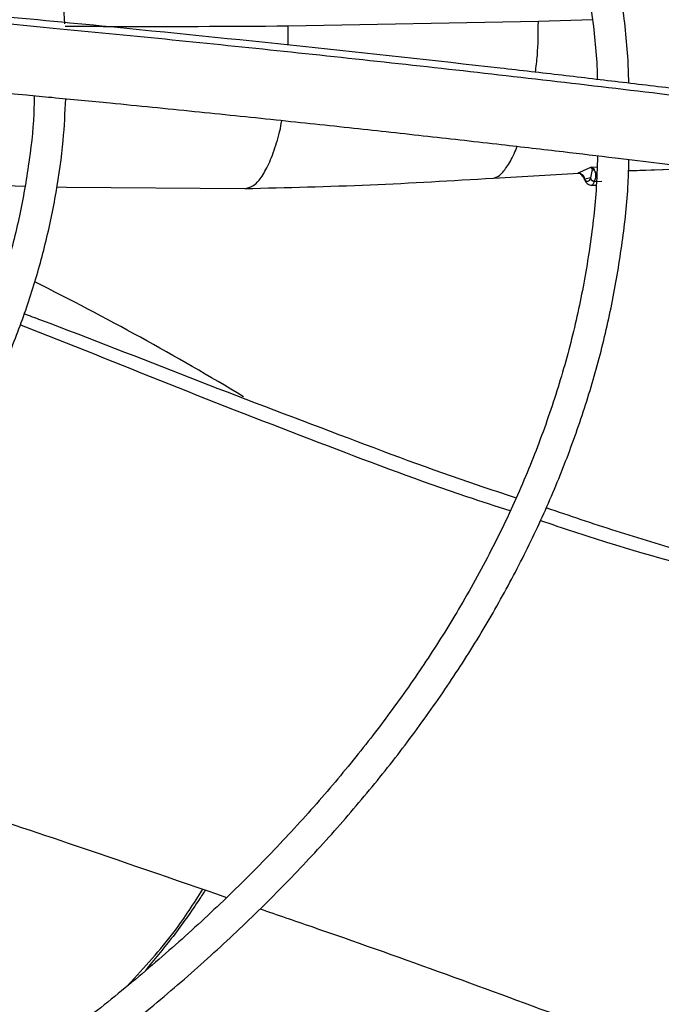
# Model space of a CAD drawing. Units: inches. Extents: x 0 to 10.9, y 0 to 8.5.
# Drawn here: x 1.8 to 1.8, y 7.5 to 7.6 of the extents above; entities that cross this region are included whole.
import ezdxf

# ---------------------------------------------------------------- set-up
doc = ezdxf.new("R2010")
doc.units = ezdxf.units.IN
doc.header["$MEASUREMENT"] = 0

msp = doc.modelspace()

# ---------------------------------------------------------------- linework, layer by layer
at = {"linetype": 'Continuous', "lineweight": 25}
for p, q in [((1.823691781935295, 7.58142272928024), (1.805076446010672, 7.581068160878123)), ((1.827708478110622, 7.581548754961131), (1.823691781935293, 7.581422729280241)), ((1.805080553049825, 7.579668244420164), (1.805076445966212, 7.58106816087544)), ((1.82677584412787, 7.570219738814089), (1.827600446790442, 7.570583382754737)), ((1.827600446650718, 7.570583384398517), (1.82805726947379, 7.570607645351659)), ((1.827862649581879, 7.57040750313852), (1.827600446650577, 7.57058338440096)), ((1.827600446650488, 7.570583384401052), (1.827637538986185, 7.570521403602682)), ((1.827637538986185, 7.570521403602682), (1.827703026181043, 7.570411975373265)), ((1.830400988482341, 7.570341904830632), (1.833767220338249, 7.570440682211134)), ((1.820375643405199, 7.569775529892108), (1.826713234299856, 7.570146032653562)), ((1.826633264921109, 7.570156862392565), (1.82671003667808, 7.570190718194277)), ((1.82671003667808, 7.570190718194277), (1.82677584412787, 7.570219738814089)), ((1.826783776780535, 7.570166719397694), (1.826815064583889, 7.570127423591515)), ((1.827149036665146, 7.569697733337159), (1.827112371788352, 7.569742826823976)), ((1.827571464813031, 7.569793859996565), (1.827149035434747, 7.569697733313621)), ((1.827571464813031, 7.569793859996565), (1.82756402930825, 7.56977525409015)), ((1.827703026577908, 7.570411976505733), (1.827571471543014, 7.569793865424622)), ((1.830400363462513, 7.570323630394382), (1.832979602719371, 7.570417570670229)), ((1.784068996093638, 7.569218553660248), (1.785494844620396, 7.56918306520056)), ((1.787884090320908, 7.56912359840017), (1.788596991550179, 7.56910585474363)), ((1.787884239279337, 7.569124692084965), (1.788596991550179, 7.56910585474363)), ((1.788596991550189, 7.569105854743622), (1.801873906285663, 7.569002451472149)), ((1.827623624995886, 7.569246365707186), (1.827997736587076, 7.569253529835092)), ((1.82787307407225, 7.5695338280584), (1.827880509587992, 7.569552433969623)), ((1.827873074072253, 7.569533828058465), (1.828420527430785, 7.569544311630635))]:
    msp.add_line(p, q, dxfattribs=at)
for centre, radius, start, end in [((1.827374842437619, 7.569677181466282), 0.0002267403381841063, 174.799546961562, 216.0511906032713), ((1.827860768195959, 7.56983658965506), 0.0003030115822461031, 191.6785021943504, 272.3275306245598), ((1.683556695499117, 7.356906746646226), 0.2294224214882281, 58.98391740620197, 63.40886054941257)]:
    msp.add_arc(centre, radius, start, end, dxfattribs=at)
for points, knots in [([(1.872205114657288, 7.571363278473184), (1.872198873054167, 7.571879704910849), (1.872172848358995, 7.574032972326155), (1.871823375292259, 7.577829350092216), (1.871147987900935, 7.582754329522032), (1.87014279831339, 7.587691308280206), (1.868831040798998, 7.59263351310303), (1.867201752170441, 7.597573254337891), (1.865254172411943, 7.602502344378037), (1.862985903491347, 7.607412088172315), (1.860396250085703, 7.612293409700225), (1.857585557448011, 7.616970305860372), (1.854594973185164, 7.621435266536563), (1.851465012273515, 7.625683442476785), (1.848093574224491, 7.629867922282489), (1.844484605808493, 7.633984003708346), (1.840642246735431, 7.638027167959175), (1.8365708881939, 7.641992996239854), (1.832275168203188, 7.64587716910849), (1.82775996555043, 7.649675469178958), (1.823030395086141, 7.65338378257252), (1.81809180352016, 7.656998100662892), (1.812949769051517, 7.660514519700153), (1.80761010025603, 7.663929242407113), (1.802078827484528, 7.667238584955712), (1.796362197050092, 7.670438981016407), (1.79046666756687, 7.673526984639881), (1.784398916380458, 7.676499268983843), (1.778165839991901, 7.679352629711898), (1.771774556494674, 7.682083988316259), (1.765232410590558, 7.684690395466929), (1.758546982438314, 7.687169034330526), (1.751726102247507, 7.689517223799864), (1.744777873599472, 7.691732421567868), (1.737710710273156, 7.693812226956131), (1.73053339447816, 7.695754383374791), (1.723255170046491, 7.697556780162114), (1.715885894842061, 7.699217453505192), (1.70843629794161, 7.700734585211007), (1.700918432571551, 7.70210649913052), (1.693346518857665, 7.703331645471473), (1.685738632836432, 7.704408584233271), (1.678120427597326, 7.705335859639395), (1.67053455080623, 7.706111962867515), (1.663069625046149, 7.706733899120424), (1.655884642324063, 7.707202357987999), (1.649604458212031, 7.707500480143011), (1.644629897296584, 7.707675579625676), (1.641910759313594, 7.707729252613129), (1.640792699709333, 7.707751321959917)], [0, 0, 0, 0, 0.007308274403631489, 0.03047223764641532, 0.05378034008661739, 0.07723504516196102, 0.100836527872276, 0.1245825874419706, 0.1484687126024666, 0.1724882988906949, 0.1966329979974857, 0.2208931629846826, 0.2427535367347262, 0.2646181146031497, 0.2864847744621534, 0.3083529025242521, 0.3302219006219578, 0.3520912025035997, 0.3739602813754373, 0.3958286513159917, 0.4176958640358587, 0.4395615022285047, 0.4614251704573425, 0.4832864431366193, 0.5051448771339178, 0.5270000950435303, 0.548851681912438, 0.5706991704289823, 0.592542019534291, 0.6143795881170923, 0.6362111015509491, 0.6580356077759724, 0.6798519179667675, 0.7016585241491375, 0.7234534816692709, 0.7452342367568602, 0.7669973657716335, 0.7887381673808888, 0.8104499995876847, 0.8321231520277309, 0.8537428208467793, 0.8752852223324901, 0.8967094857871061, 0.9179388058230011, 0.9388096535044637, 0.9589015501157503, 0.9775617403541261, 0.9907737996905863, 1, 1, 1, 1]), ([(1.640677531209007, 7.705414239463039), (1.640764713502599, 7.705413393487092), (1.642009251468452, 7.705401317076379), (1.645169044686231, 7.705303960798843), (1.650232150606604, 7.705133654357449), (1.656266830256262, 7.704827268802773), (1.662602560854136, 7.704414097326418), (1.669227839024936, 7.703873294415679), (1.676044435146318, 7.703201699053423), (1.682993974899339, 7.70239449135953), (1.690030285233283, 7.701449111845235), (1.697117298086843, 7.700363845295547), (1.704225776891117, 7.699137837567037), (1.711331356237487, 7.697770863720056), (1.718413216797321, 7.696263229158869), (1.725453184524886, 7.6946156804834), (1.732435106869303, 7.692829343910489), (1.739344413240384, 7.690905676704182), (1.746167800472912, 7.688846429184506), (1.752893004515886, 7.686653613701219), (1.759508632599534, 7.684329478621934), (1.76600403844602, 7.681876485807017), (1.772369228513545, 7.679297290506969), (1.778594790850221, 7.676594722881743), (1.784671840543269, 7.673771770536396), (1.790591977387334, 7.670831561600405), (1.796347252521311, 7.667777347974565), (1.801930141561435, 7.664612488441634), (1.807333522297445, 7.661340431395153), (1.812550655389186, 7.657964696993592), (1.81757516035299, 7.654488863027346), (1.8224010027159, 7.650916544146674), (1.827022478644277, 7.64725137095328), (1.83143420146372, 7.6434969645259), (1.835631076944584, 7.639656917092213), (1.839608277261844, 7.635734771722781), (1.843361212443556, 7.63173400127291), (1.846885496899751, 7.627657988685633), (1.850176910374629, 7.623510009803424), (1.853231353316888, 7.61929322025258), (1.856044795443686, 7.615010648342619), (1.858613223005876, 7.610665196364502), (1.860932568130235, 7.606259652718579), (1.862998690772923, 7.601796718289081), (1.864807161975311, 7.597279046876603), (1.866353811506585, 7.592709311406791), (1.867632446461325, 7.588090258854812), (1.868643282512206, 7.583424893214692), (1.86936117542744, 7.578716252286982), (1.869768716167789, 7.574800817056692), (1.869826608463635, 7.572455306306632), (1.869845395952965, 7.571694129753783)], [0, 0, 0, 0, 0.0007256847176668144, 0.01035923861560051, 0.02632838483676069, 0.04293707800638857, 0.06077007510561623, 0.0793901301835452, 0.09861996085788526, 0.118318142434058, 0.1383841475685317, 0.1587435527930823, 0.1793402490229311, 0.2001311195442913, 0.2210824662767144, 0.2421675531793206, 0.2633648862350081, 0.2846569876884255, 0.3060295083933569, 0.3274705758414654, 0.3489703095124776, 0.3705204571625671, 0.392114120091316, 0.4137455450552449, 0.4354099670252957, 0.4571034914811198, 0.4788230080690564, 0.5005661296562374, 0.5223311523706834, 0.5441170333059605, 0.5659233833061892, 0.5877503893530598, 0.6095989527049562, 0.6314706951634647, 0.6533679700045393, 0.6752939003317476, 0.6972524181706341, 0.7192483008846351, 0.7412871996025127, 0.7633756530289622, 0.7855210785950993, 0.807731731612544, 0.8300166222303268, 0.8523853799939238, 0.8748480572125683, 0.8974148657385003, 0.9200958476139712, 0.942900488456027, 0.9658372928726771, 0.9889133521786181, 1, 1, 1, 1]), ([(1.83042189456666, 7.576830847122608), (1.830410032126404, 7.577302739264467), (1.830360653763996, 7.5792670282888), (1.829968595554123, 7.582729307210856), (1.82923616953282, 7.58721964553969), (1.828170365221578, 7.591721504422223), (1.826793810913574, 7.596227176870268), (1.825095009050448, 7.600727666524785), (1.823073038376956, 7.605213368131666), (1.820807313046131, 7.609518887872466), (1.81833890926776, 7.613633259265185), (1.815709003993234, 7.617548535241303), (1.812834473709441, 7.621404148165778), (1.809719420575699, 7.625194845518586), (1.806368214848906, 7.62891557358691), (1.802785536279646, 7.632561402251082), (1.798976366747843, 7.636127524942752), (1.794945981012775, 7.639609261638959), (1.790699939869009, 7.643002060074325), (1.78624408440491, 7.646301497151937), (1.781584535698465, 7.649503277604508), (1.776727694083547, 7.65260323534292), (1.771680228443777, 7.655597342306673), (1.766449069750411, 7.658481713182701), (1.761041407691602, 7.66125260878656), (1.75546470184426, 7.663906433976272), (1.749726685343269, 7.666439742067319), (1.743835372699428, 7.668849239146652), (1.737799073348098, 7.671131788411982), (1.731626414086072, 7.673284414414962), (1.725326375512761, 7.675304307063788), (1.718908351032301, 7.677188825210733), (1.712382243272042, 7.678935499476689), (1.705758624904788, 7.680542033975684), (1.699049015431676, 7.682006305165511), (1.692266379156816, 7.683326358228715), (1.685426074626596, 7.684500385620014), (1.678547816110447, 7.685526710820008), (1.671660168100144, 7.686403597965658), (1.664812579096643, 7.687129246216255), (1.658115941678249, 7.687699406182674), (1.651858522275184, 7.688110160757021), (1.646419055825833, 7.688364916223051), (1.642510383357902, 7.688504397979206), (1.640452621671167, 7.688540799779013), (1.63983303088591, 7.68855176033867)], [0, 0, 0, 0, 0.008131430291049912, 0.0338477331067571, 0.05975877617707859, 0.08586790345185304, 0.1121746633862048, 0.1386746975528161, 0.1653599392884099, 0.192219109368179, 0.2164351166037309, 0.2406578451436841, 0.2648846190746256, 0.2891144285352321, 0.3133462600944004, 0.3375791416948045, 0.361812167372663, 0.3860445065424428, 0.4102754015229577, 0.4345041565758858, 0.4587301210028228, 0.4829526024132718, 0.5071708810101428, 0.5313843440912999, 0.5555923070458917, 0.5797939824537809, 0.6039884350398715, 0.6281745242415506, 0.6523508279813458, 0.6765155377237942, 0.7006663090028715, 0.7248000413779319, 0.7489125433219976, 0.7729980027817951, 0.7970481153131757, 0.8210505771719787, 0.8449863253131209, 0.8688241082746344, 0.8925087954311441, 0.9159330192337866, 0.9388559989215511, 0.9606033642601872, 0.9792857504459798, 0.9937629521290465, 1, 1, 1, 1]), ([(1.639718826145673, 7.686214092416168), (1.639863612258402, 7.686212604104376), (1.641058737234665, 7.686200318957956), (1.643991038479967, 7.686102487666222), (1.648583594845107, 7.685931657936078), (1.654054747446932, 7.685626183659953), (1.659795137946997, 7.685213869206949), (1.665792550618488, 7.684674515815176), (1.671956216435883, 7.684005018117282), (1.678231525772888, 7.683200833045999), (1.684574969829544, 7.682259664394964), (1.690952240769735, 7.681180110309562), (1.697335268327475, 7.679961659876282), (1.703700446565382, 7.678604464395718), (1.710027437269092, 7.677109235078899), (1.716298358030642, 7.675477152072332), (1.722497221474289, 7.673709800348434), (1.728609541374922, 7.671809118478691), (1.734622051872246, 7.669777357645146), (1.740522504552009, 7.667617047276431), (1.746299519980366, 7.665330965294697), (1.751942477804784, 7.662922111393733), (1.757441434436034, 7.660393682222378), (1.762787060553469, 7.657749047608004), (1.767970592828193, 7.654991727147545), (1.772983795703741, 7.652125366628858), (1.777818930045419, 7.649153713851098), (1.782468725427542, 7.646080593961074), (1.786926345489293, 7.642909890331927), (1.791185373902299, 7.639645512181714), (1.79523978936322, 7.636291365746645), (1.799083945202173, 7.632851316687677), (1.802712528020473, 7.629329165481638), (1.806120519057651, 7.625728616642136), (1.809303147718771, 7.622053249535964), (1.812255836983237, 7.618306492434253), (1.814974137496487, 7.614491602338966), (1.817453659280082, 7.610611654012495), (1.81968996832758, 7.606669541982263), (1.821678577451518, 7.60266800149861), (1.823414560180149, 7.598609648589799), (1.824893583741333, 7.594497061431564), (1.826107641820228, 7.590332838472072), (1.82706083401226, 7.586119886082626), (1.827709743386439, 7.581860976991398), (1.828044795256055, 7.578851003814796), (1.828077772244834, 7.577261784164805), (1.828080976442438, 7.577107368192252)], [0, 0, 0, 0, 0.001473023009580156, 0.01215894643607262, 0.02986948396412938, 0.04828854496881328, 0.06806352733051273, 0.08870827587669251, 0.1100254860808738, 0.131857765167654, 0.1540932412912495, 0.1766491016360362, 0.1994629286442877, 0.2224867802721786, 0.2456832164681031, 0.2690225696814487, 0.2924810361672587, 0.3160393186215911, 0.3396816465954609, 0.3633950609384622, 0.3871688864687849, 0.4109943415593849, 0.434864249414199, 0.4587728265476839, 0.4827155312580342, 0.5066889598716198, 0.5306907819684973, 0.5547197081366178, 0.5787754746622471, 0.6028587114102679, 0.6269712739190537, 0.6511161559183773, 0.6752975605053451, 0.6995209722757426, 0.7237932277013208, 0.7481225732397103, 0.7725186977113356, 0.7969927220280204, 0.8215571260814571, 0.8462255903287369, 0.8710127296038563, 0.8959337005745261, 0.9210036738063261, 0.94623717786792, 0.9716473461437877, 0.9972451242849402, 1, 1, 1, 1]), ([(1.788478180650106, 7.581243770271759), (1.788401312895437, 7.582295514096311), (1.788226705647262, 7.584684579521483), (1.787592318469477, 7.588409342873376), (1.786632603218419, 7.592422536495248), (1.785343280493359, 7.596441987239007), (1.783730993944559, 7.60045768051849), (1.781858845258779, 7.60431349367767), (1.779769436407021, 7.60799514162799), (1.77750557419473, 7.611491818201183), (1.774996301155472, 7.614929824022501), (1.772246199145078, 7.618303210343004), (1.769260222907722, 7.621606271565915), (1.766043715181012, 7.624833468880677), (1.762602398683828, 7.627979429992792), (1.758942361189693, 7.63103895125732), (1.755070046529873, 7.634006997485945), (1.750992249880593, 7.636878700628968), (1.746716125451343, 7.639649353539898), (1.742249168306258, 7.642314425285945), (1.737599212028016, 7.644869563963897), (1.732774417292609, 7.647310605567243), (1.727783298368894, 7.649633566610267), (1.72263473475045, 7.651834650266369), (1.717337992594106, 7.653910252244534), (1.711902760549044, 7.655856966646529), (1.706339209368168, 7.657671591499374), (1.700658091872223, 7.659351133361998), (1.694870913941747, 7.660892810760884), (1.688990236360521, 7.662294053078592), (1.68303023317289, 7.663552498842771), (1.677007789982545, 7.664665959189302), (1.670944866086836, 7.665632423895723), (1.664874190391774, 7.666449679089436), (1.658855757620644, 7.667115618962514), (1.653040590834218, 7.667622907504878), (1.647793628437946, 7.667971457563385), (1.64319892843053, 7.66817854626758), (1.640348969794029, 7.668291908243818), (1.638946363293985, 7.668308252894036), (1.638864997853216, 7.668309201049965)], [0, 0, 0, 0, 0.02318724270252873, 0.05267046837123443, 0.08244076723425409, 0.1124994971662984, 0.1428407416545562, 0.1734515819588264, 0.2009919671044033, 0.2285436261193089, 0.2561025348896803, 0.2836668199427129, 0.3112345887783379, 0.3388040377444662, 0.3663735080214803, 0.3939415020019286, 0.4215066707972761, 0.4490677820033391, 0.4766236301494431, 0.5041728063307315, 0.5317142131652733, 0.5592466017460404, 0.5867685018690499, 0.6142781123044665, 0.6417731546411827, 0.6692506685707679, 0.6967067118857521, 0.7241359017377859, 0.7515306824437484, 0.778880101443691, 0.8061676517432359, 0.8333672208536171, 0.8604348664766766, 0.8872903622100288, 0.9137698487362913, 0.9394786049829019, 0.9631585960922089, 0.9818978840261078, 0.9989498931845574, 1, 1, 1, 1]), ([(1.872967495534645, 7.57074093197671), (1.867275496992528, 7.571538809396992), (1.855863225830912, 7.573138527563926), (1.838636742650238, 7.575343530635561), (1.821420456086683, 7.577393005024778), (1.804394729058727, 7.579253879487101), (1.787937903275958, 7.580900036546184), (1.772521887819702, 7.582304936805989), (1.758324452823022, 7.583482450634111), (1.745315368341544, 7.584467803651157), (1.733119442658517, 7.585304088154039), (1.721639743421807, 7.586023347687092), (1.714199475540688, 7.586432411594624), (1.710592538396775, 7.586630720019252)], [0, 0, 0, 0, 0.1058059909436401, 0.2121375559459089, 0.3195188141450679, 0.4246774484232393, 0.5270209003093004, 0.6235008901977401, 0.7091257490434971, 0.7887511529131067, 0.8631545041733928, 0.9336592297803434, 0.9999999999999999, 0.9999999999999999, 0.9999999999999999, 0.9999999999999999]), ([(1.872925099171947, 7.571262330933017), (1.869676900712841, 7.571721567474949), (1.86352834958463, 7.572590861452382), (1.854820452214379, 7.573764005478512), (1.847156582269145, 7.574764237314613), (1.84053703495688, 7.57560107719224), (1.834927787671061, 7.576291267119968), (1.830014055589544, 7.576881854720817), (1.825429212325132, 7.577421236699503), (1.817498222553136, 7.57833414623571), (1.80608930129163, 7.579586436492161), (1.79305082596909, 7.580910587378352), (1.781764124638238, 7.581980782984021), (1.772340750128481, 7.582825355772044), (1.763117727540622, 7.583604123075888), (1.755807383985901, 7.584184918049412), (1.750392257680644, 7.58459691858308), (1.746344938961043, 7.584896612446624), (1.741540551619565, 7.585241030533093), (1.735490381953935, 7.585656701740747), (1.728181275930492, 7.586131379235494), (1.719722265080267, 7.586647789245225), (1.713740849150342, 7.586975144722186), (1.710605067904291, 7.587146762141451)], [0, 0, 0, 0, 0.06041334029987758, 0.1143570863468994, 0.1617608568802734, 0.2026761088153856, 0.2371492787313342, 0.2657547472654001, 0.2937340165200548, 0.3220788156129277, 0.4126117433928058, 0.5048229292717241, 0.563048043597434, 0.6210315919043652, 0.6787288345091328, 0.7331600057983544, 0.7557970494861634, 0.7785245152749091, 0.8077343105793976, 0.8443022609988028, 0.8899508906348784, 0.942306313867041, 1, 1, 1, 1]), ([(1.823472779612799, 7.577644481957549), (1.823527505684506, 7.578055287786472), (1.823676816160989, 7.579176099351168), (1.823685978085761, 7.580551468048734), (1.82369178193303, 7.581422729280177)], [0, 0, 0, 0, 0.3665253302727875, 1, 1, 1, 1]), ([(1.805076446010669, 7.581068160878107), (1.800621461126449, 7.581040198547157), (1.795073126940382, 7.581005373657566), (1.789578037461903, 7.5810418641976), (1.788495180509997, 7.581049054987688)], [0, 0, 0, 0, 0.8029409791875506, 0.9999999999999999, 0.9999999999999999, 0.9999999999999999, 0.9999999999999999]), ([(1.750131784808141, 7.578958867520055), (1.752233468420028, 7.578805207467816), (1.759204761226322, 7.578295516470213), (1.771033400051138, 7.577297422363899), (1.781390069132926, 7.576373264579507), (1.7868801140271, 7.575842668601773), (1.78751232222006, 7.575781567621592)], [0, 0, 0, 0, 0.1684699556021526, 0.5588155053043766, 0.9491952329115946, 1, 1, 1, 1]), ([(1.786201254798583, 7.575907904837755), (1.78619314336253, 7.575453179727676), (1.786161864624304, 7.573699701355717), (1.78579826133532, 7.570639418923746), (1.785102846331462, 7.566723968704415), (1.784071107458314, 7.562793429256349), (1.782723058134104, 7.558857787201882), (1.781106608447739, 7.555067900405767), (1.779263785769029, 7.551439794100652), (1.777236019863021, 7.54798585703665), (1.774962368905744, 7.544584041029951), (1.772446848550627, 7.541239766200425), (1.769693772010673, 7.537958323088965), (1.766707770078849, 7.534744961536972), (1.763493829273409, 7.531604895453899), (1.760057307341886, 7.528543293794134), (1.756403948866915, 7.525565266577904), (1.752539894379805, 7.522675847039502), (1.748471695020697, 7.519879979013649), (1.744206310222221, 7.517182492261615), (1.739751099298207, 7.514588078346517), (1.735113808418222, 7.51210126899813), (1.730302575603194, 7.509726426007306), (1.725325943055695, 7.507467732494108), (1.72019286603001, 7.505329179972371), (1.714912732452005, 7.503314557281461), (1.709495399523764, 7.501427441083175), (1.703951258585755, 7.499671187986877), (1.698291348222522, 7.498048928586041), (1.69252755306315, 7.496563564044267), (1.686672962963923, 7.495217767110477), (1.680742552510211, 7.494013990751834), (1.674754556199005, 7.492954497746268), (1.668733523928676, 7.492041429542272), (1.662718086900423, 7.491277055214756), (1.656785089664806, 7.490664472229165), (1.651075926605913, 7.490205558922629), (1.646088550919555, 7.489910435701544), (1.641661515774802, 7.489726676752456), (1.637317796836655, 7.489605821956594), (1.634241819520666, 7.489589089225285), (1.632536601836642, 7.489579813165547)], [0, 0, 0, 0, 0.01006057188069382, 0.03879485608184851, 0.06780420896880401, 0.09707796296895953, 0.1265999621972662, 0.1563499994383395, 0.1831353798534114, 0.209887899193686, 0.2366092046473438, 0.2633034772804985, 0.2899749599302954, 0.3166276705838317, 0.3432652163909586, 0.369890690144217, 0.3965066267354823, 0.4231149988559532, 0.4497172347431074, 0.4763140544785605, 0.5029058037607229, 0.5294925009459206, 0.5560736618171286, 0.582648282985816, 0.6092147817056337, 0.6357708857016537, 0.6623134487200069, 0.6888381506843079, 0.7153390097400627, 0.7418075717182128, 0.7682315152638175, 0.7945921306578202, 0.8208594619568746, 0.846982141157822, 0.8728636757884073, 0.8982982717430813, 0.9227542261197622, 0.945329795901694, 0.9613251238981543, 0.978559958061623, 1, 1, 1, 1]), ([(1.632536601836644, 7.48723635609768), (1.634800276014378, 7.487251904525347), (1.638001700909257, 7.487273894051885), (1.642750093806027, 7.487422054534595), (1.646845816993942, 7.48760261725022), (1.651722407240271, 7.487906043269567), (1.656834018013147, 7.488320369794881), (1.66216783112822, 7.488860694289902), (1.667640767801738, 7.489531344203894), (1.673202125840529, 7.490336179422584), (1.678811132666396, 7.491277291023622), (1.684435289894207, 7.492355687242242), (1.690047727471803, 7.493571490274236), (1.695625630921699, 7.494924118310799), (1.701149179516589, 7.496412407221528), (1.706600827967976, 7.498034702872887), (1.711964811227374, 7.499788931746601), (1.717226797352179, 7.501672657620607), (1.722373640187213, 7.503683128705345), (1.727393200265945, 7.505817318395589), (1.732274212828006, 7.508071961756885), (1.737006188544828, 7.510443589239176), (1.741579336884507, 7.512928558658256), (1.745984504895845, 7.515523086162385), (1.750213126082154, 7.518223276646121), (1.754257163475416, 7.521025145661136), (1.758109075240112, 7.523924651276529), (1.761761776881499, 7.526917724504765), (1.765208607641158, 7.530000306546787), (1.768443277500175, 7.533168372771566), (1.771459812938161, 7.536417956170454), (1.774252498681385, 7.539745169876841), (1.776815814396635, 7.543146225079421), (1.779144355997936, 7.546617442704433), (1.781232779129136, 7.550155255768815), (1.783075625473601, 7.553756201702576), (1.784667560730484, 7.55741689151637), (1.786002050633789, 7.561133985477464), (1.787075916585026, 7.564904040636121), (1.787871801242104, 7.568723712279607), (1.788385834016518, 7.572321541001577), (1.788497931360946, 7.574647509516067), (1.788547777256219, 7.575681788994965)], [0, 0, 0, 0, 0.02816974823689524, 0.03983936123630639, 0.05917587948782644, 0.07928445101918373, 0.1008705171080772, 0.123401694997761, 0.1466618341450787, 0.1704785975826913, 0.1947296178503712, 0.2193244342526897, 0.2441949930336366, 0.2692891551597831, 0.2945663405125646, 0.3199945381096942, 0.3455482182289679, 0.3712068508712594, 0.3969538402131517, 0.4227757503126602, 0.4486617389697952, 0.4746031435180365, 0.5005931799667446, 0.526626728687204, 0.5527001878048957, 0.5788113809161822, 0.6049592802285416, 0.6311443212468825, 0.6573683730628072, 0.6836347337805129, 0.7099482107128089, 0.7363152208353474, 0.7627439088321117, 0.7892442750286179, 0.8158283008405154, 0.8425100520265391, 0.8693057298900948, 0.8962336283000994, 0.9233139422903318, 0.9505683665174406, 0.9780194255421398, 1, 1, 1, 1]), ([(1.78751232222006, 7.575781567621592), (1.788961832459862, 7.575642769874666), (1.79249555306586, 7.575304398716666), (1.798053934622144, 7.574747461582222), (1.804091962175487, 7.5741247663186), (1.809882031831333, 7.573507773617619), (1.815464907292277, 7.572895729789325), (1.82065152789641, 7.572310632951866), (1.825294927493659, 7.57177567057122), (1.82811889014898, 7.571439887508844), (1.829410619712338, 7.571286294504443)], [0, 0, 0, 0, 0.1036278451628338, 0.2526314349163287, 0.3975977586615728, 0.5357024122086528, 0.6671545937222202, 0.7974595093282082, 0.907354461970379, 1, 1, 1, 1]), ([(1.801873907110952, 7.569002451463009), (1.802074238721916, 7.569044603770088), (1.802489902297409, 7.569132064648536), (1.803081411699606, 7.569783903767655), (1.803655518496632, 7.570764974026924), (1.804162897109921, 7.572172524263323), (1.80449300983918, 7.573265036979887), (1.804608749505449, 7.574028912380217), (1.804614351300557, 7.574065883918315)], [0, 0, 0, 0, 0.1840842374496222, 0.381952263859011, 0.5865955753533231, 0.7911824665895055, 0.9898932399338746, 1, 1, 1, 1]), ([(1.820328893574543, 7.569775429848654), (1.820479962924634, 7.569812610060584), (1.820792202020585, 7.569889456328563), (1.82132997483473, 7.570552808524877), (1.821784086675754, 7.571285777437842), (1.822045276424652, 7.57194920297035), (1.822120153623307, 7.572139392078459)], [0, 0, 0, 0, 0.2774190659380387, 0.5733861851917945, 0.8776994598951482, 0.9999999999999999, 0.9999999999999999, 0.9999999999999999, 0.9999999999999999]), ([(1.828093956217223, 7.57144210998587), (1.828065474914303, 7.570582419960219), (1.827988355446333, 7.568254617837396), (1.827527466378026, 7.564454147698738), (1.826736922032587, 7.560037618233636), (1.825619659628359, 7.555610022250129), (1.82418842867333, 7.551179929625867), (1.822435076459124, 7.54675687615612), (1.820358649189106, 7.542350870682643), (1.81804392800696, 7.538129217730742), (1.815533565850009, 7.534102210406749), (1.812869942386743, 7.53027687912227), (1.809964801324714, 7.526510666629153), (1.80682211483918, 7.522808445595616), (1.803446061118467, 7.519174949769713), (1.799841102374802, 7.515614867884937), (1.796011996849567, 7.512132841316647), (1.791963805363707, 7.508733454312343), (1.787701896022033, 7.505421223428002), (1.783231946259421, 7.502200585653309), (1.778559952799645, 7.499075892957392), (1.773692221099528, 7.49605139218036), (1.768635361156538, 7.493131212902549), (1.763396273183537, 7.490319351778754), (1.757982156833513, 7.487619670447522), (1.752400512659344, 7.485035887570626), (1.746659144287924, 7.482571570532769), (1.740766165069236, 7.480230128020726), (1.734730011568314, 7.478014803384448), (1.728559467755431, 7.475928668770626), (1.722263706127971, 7.473974620061616), (1.715852356278443, 7.472155372728309), (1.709335619439191, 7.470473458888742), (1.7027244632869, 7.468931226115134), (1.696030964110957, 7.467530839570048), (1.689268936834507, 7.466274289662866), (1.682455172509419, 7.46516341619508), (1.675612091152307, 7.46419995761998), (1.668774159769496, 7.463385737653183), (1.662006416834781, 7.462723080633218), (1.655476617688484, 7.462217546976164), (1.649594385655534, 7.461874465591706), (1.644447530003603, 7.461660147378371), (1.638905653325345, 7.461499270045175), (1.634980552429357, 7.461475653960566), (1.632536601836642, 7.46146094948659)], [0, 0, 0, 0, 0.0149046223783691, 0.04035758305556579, 0.06600051252752138, 0.09182660607658112, 0.117826091143031, 0.1439869015026866, 0.1702954378235704, 0.1967373285333573, 0.2204548042591854, 0.2441557491969644, 0.2678404904026714, 0.2915113540975768, 0.3151705411148842, 0.3388200507813791, 0.3624616344146048, 0.3860967726584913, 0.4097266695271679, 0.4333522569760834, 0.45697420494067, 0.4805927827780024, 0.5042081850746367, 0.5278203907879704, 0.5514291344264007, 0.5750338972674536, 0.598633883889617, 0.622227980980141, 0.645814691246145, 0.6693920311682586, 0.6929573742706923, 0.7165072090723374, 0.740036757924974, 0.7635393588942294, 0.7870054237350301, 0.8104205931052083, 0.8337622644344871, 0.8569925320804166, 0.8800423256159009, 0.9027706558493905, 0.9248376571948232, 0.945157579072982, 0.9612032529107105, 0.975843338666478, 1, 1, 1, 1]), ([(1.632536601836644, 7.459117492418724), (1.635090769881093, 7.459133085066613), (1.6387015536268, 7.459155128126651), (1.644057420446688, 7.459303610943267), (1.648676077419225, 7.459484435060316), (1.654179287221508, 7.459788349459453), (1.659953427346653, 7.46020349231182), (1.665986629845756, 7.460745186373998), (1.672187674602711, 7.461418036647344), (1.678501817021093, 7.462226237535277), (1.684885450885464, 7.463172266580449), (1.691304232336023, 7.464257565941949), (1.697730087350461, 7.465482735179823), (1.704139429488149, 7.466847709157594), (1.710511954097132, 7.468351875411906), (1.716829820421522, 7.469994161865496), (1.723077085986074, 7.471773102461491), (1.729239308815233, 7.473686888421692), (1.735303263248011, 7.475733409471585), (1.741256733908809, 7.477910288154948), (1.747088364251689, 7.480214909332239), (1.752787543682512, 7.482644446346896), (1.758344322200768, 7.485195884914601), (1.763749344764554, 7.487866045498943), (1.768993799767582, 7.490651604727064), (1.774069377499654, 7.493549116242478), (1.778968235478737, 7.496555031268464), (1.783682966409712, 7.499665717837785), (1.788206563016921, 7.502877475343174), (1.792532400627556, 7.506186558998224), (1.796654211956815, 7.50958920074588), (1.800566065206159, 7.513081635023477), (1.80426232619748, 7.516660112366276), (1.80773762507922, 7.520320917362995), (1.810986818907633, 7.524060384594773), (1.814004950262798, 7.527874911919419), (1.816787200157367, 7.531760970059195), (1.819328840790587, 7.535715107094781), (1.82162516794172, 7.539733946511257), (1.82367149140993, 7.543814175773518), (1.825462895125467, 7.547952527043587), (1.826994858398722, 7.552145732752015), (1.828260655321992, 7.556390508726187), (1.829260894214553, 7.560683354992872), (1.82996746262581, 7.565020954246727), (1.830360732423818, 7.568521864884552), (1.830413933514898, 7.570576328931155), (1.830429294246705, 7.571169513593125)], [0, 0, 0, 0, 0.02504938723035658, 0.03541189094737583, 0.05258656972304247, 0.0704485760933216, 0.08962589070148833, 0.1096472446402586, 0.1303214954763464, 0.1514962110743273, 0.1730631076056847, 0.1949420831328997, 0.217072813860261, 0.2394090113222158, 0.2619145666984732, 0.2845609011315416, 0.3073251114447401, 0.3301886497642655, 0.3531363685416082, 0.376155820440894, 0.3992367393240884, 0.4223706522864021, 0.4455505882602214, 0.4687708590937504, 0.49202689605279, 0.5153151295386084, 0.5386329031883259, 0.5619784158962617, 0.5853506596873215, 0.6087493087332335, 0.6321749547422085, 0.6556290026989515, 0.6791137038266879, 0.7026321954798205, 0.7261885501768596, 0.7497878309922373, 0.773436149647247, 0.7971407220381036, 0.8209099136424285, 0.8447532641904404, 0.8686814772870837, 0.8927063567549339, 0.9168406682273493, 0.9410979033924678, 0.9654919271395206, 0.9900364965895497, 1, 1, 1, 1]), ([(1.829410619712338, 7.571286294504443), (1.829965993909405, 7.57122073545227), (1.832673710749678, 7.570901103480639), (1.837823307520743, 7.570270886616941), (1.845152137543416, 7.569352413724668), (1.85336128254833, 7.568284753638117), (1.862141628532811, 7.567105041528549), (1.868182060458031, 7.566251597020536), (1.871194323305571, 7.565825998451468)], [0, 0, 0, 0, 0.03979137019429906, 0.1940021047823777, 0.3692074800209014, 0.5654953952437032, 0.7833197866980751, 1, 1, 1, 1]), ([(1.801873907577001, 7.569002451455814), (1.804971043770493, 7.569076927111841), (1.811092031256309, 7.569224116169751), (1.817274613588246, 7.569593131328049), (1.820328893574548, 7.569775429848654)], [0, 0, 0, 0, 0.5059863626039562, 1, 1, 1, 1]), ([(1.82663326492111, 7.570156862392565), (1.82668987718682, 7.570158872822319), (1.826753526104955, 7.570161133139536), (1.826806776518656, 7.570130048480368), (1.826812663573199, 7.570126611942108)], [0, 0, 0, 0, 0.889445843992726, 0.9999999999999999, 0.9999999999999999, 0.9999999999999999, 0.9999999999999999]), ([(1.82711238002304, 7.569742827801623), (1.827072176810391, 7.569799129752867), (1.826992474810705, 7.569910747153682), (1.826846336046656, 7.570088020488822), (1.826773912469561, 7.570175873764017)], [0, 0, 0, 0, 0.5044191213306284, 1, 1, 1, 1]), ([(1.826812663573199, 7.570126611942108), (1.826860685896746, 7.570104478375809), (1.826963513603499, 7.570057084920085), (1.827073808303201, 7.56991557322245), (1.827099789725308, 7.569799172485219), (1.827112366591152, 7.569742826206322)], [0, 0, 0, 0, 0.3113298355245178, 0.6666344038805672, 1, 1, 1, 1]), ([(1.827171087201798, 7.569600324248968), (1.827154727265014, 7.569618801665849), (1.827119193307351, 7.569658934812932), (1.827114767939012, 7.5697134250353), (1.827112380023043, 7.56974282780184)], [0, 0, 0, 0, 0.4604028894976541, 1, 1, 1, 1]), ([(1.82756402930825, 7.56977525409015), (1.827532554694491, 7.569708440070617), (1.827469588852945, 7.569574776763441), (1.827362421616859, 7.569508335404057), (1.827253157228182, 7.569535835169621), (1.827183435245465, 7.569644245323015), (1.827149035434747, 7.569697733313621)], [0, 0, 0, 0, 0.2499553015873557, 0.5000425433063979, 0.7533282731401015, 1, 1, 1, 1]), ([(1.827703026181043, 7.570411975373265), (1.827728530897067, 7.570405192902311), (1.827779540403053, 7.57039162794074), (1.827834945887111, 7.570402212202853), (1.827862648669294, 7.57040750434158)], [0, 0, 0, 0, 0.4999992752679143, 0.9999999999999999, 0.9999999999999999, 0.9999999999999999, 0.9999999999999999]), ([(1.827880509589586, 7.569552433969696), (1.827936761064941, 7.569731370176183), (1.828030359361469, 7.57002910679569), (1.827910483124516, 7.570299578806257), (1.827862651096045, 7.570407500319637)], [0, 0, 0, 0, 0.6009882384785448, 1, 1, 1, 1]), ([(1.827187694307074, 7.569550348396719), (1.827251751894285, 7.569462499044286), (1.827381369682481, 7.56928473963666), (1.827542226320569, 7.569259255014201), (1.82762358701704, 7.569246364985805)], [0, 0, 0, 0, 0.4942036745345043, 1, 1, 1, 1]), ([(1.827623610829494, 7.569254860979594), (1.827630414549151, 7.569252317697342), (1.827678165151586, 7.569234468158292), (1.827765652498415, 7.569313872052066), (1.82783726688097, 7.569460509389636), (1.827873074072247, 7.569533828058419)], [0, 0, 0, 0, 0.07670701869329224, 0.5383535093467877, 1, 1, 1, 1]), ([(1.785443146761217, 7.559706342797655), (1.78585280096192, 7.559553806156781), (1.789972901197019, 7.5580196677326), (1.797758827931638, 7.554940361239508), (1.808567692145985, 7.550819049805653), (1.816640163643459, 7.547791164722561), (1.821066323336205, 7.546339489421443), (1.822033236628718, 7.546022364816253)], [0, 0, 0, 0, 0.03375604794240811, 0.3395017085754656, 0.6442595795874764, 0.9222870015862887, 1, 1, 1, 1]), ([(1.785149023590566, 7.558887345012998), (1.785365566271671, 7.558802900273943), (1.78928646285426, 7.55727387566277), (1.796886901382271, 7.554180620002978), (1.807727963986092, 7.549974678397712), (1.81594409762314, 7.546881142076394), (1.820507142025307, 7.545413001785877), (1.821582912928638, 7.545066877035087)], [0, 0, 0, 0, 0.01798756269329007, 0.3256973301225101, 0.632829264126877, 0.9134368287059594, 1, 1, 1, 1]), ([(1.824260925690589, 7.545284219083412), (1.825985856779525, 7.54470221538184), (1.831125520646687, 7.542968057179981), (1.839841971983345, 7.540490918603868), (1.85045101598371, 7.538111935145924), (1.858195509265238, 7.536702614187899), (1.862423894819338, 7.536408559466195), (1.863007816304089, 7.536367951799864)], [0, 0, 0, 0, 0.1377776258491687, 0.4105269421036504, 0.6828598371033177, 0.9562043355736463, 1, 1, 1, 1]), ([(1.823847316688123, 7.544328743499329), (1.82548350351394, 7.543784559268757), (1.830570072882042, 7.54209280207199), (1.839286243024959, 7.539722048982671), (1.850029722391748, 7.537478839683657), (1.857908730575215, 7.53619673888558), (1.862217778877184, 7.535990230473447), (1.862840276211192, 7.53596039768277)], [0, 0, 0, 0, 0.1300394024363266, 0.4042658397209222, 0.6783328150181723, 0.9535310465195462, 1, 1, 1, 1]), ([(1.763342208599633, 7.528376871281567), (1.765705309511198, 7.527676374666159), (1.774244829195773, 7.525144995406404), (1.78664879457804, 7.521105525632472), (1.796587575906277, 7.517671343394886), (1.800502992722303, 7.516318435584735)], [0, 0, 0, 0, 0.1882284867695464, 0.6801998425457321, 1, 1, 1, 1]), ([(1.793190776790602, 7.5098082190231), (1.794393828867271, 7.511119243944164), (1.79654328527417, 7.5134616121349), (1.798071687656402, 7.515863717808717), (1.798744642282622, 7.516921363455343)], [0, 0, 0, 0, 0.5597006167735379, 1, 1, 1, 1]), ([(1.798925714129614, 7.516859274999783), (1.798742685692524, 7.516577678480954), (1.797918703919424, 7.515309949801343), (1.796547285235044, 7.513390808629747), (1.795123640387817, 7.511672949203883), (1.794465051753604, 7.510878254729869)], [0, 0, 0, 0, 0.1330401776548858, 0.5989379749956298, 1, 1, 1, 1]), ([(1.802980904074679, 7.515468774572046), (1.804267207501528, 7.515029365531251), (1.811877643080112, 7.512429594646851), (1.823927102028204, 7.508034015693918), (1.834536655011598, 7.504031595770783), (1.83901656189663, 7.50234156522958)], [0, 0, 0, 0, 0.1051547168096401, 0.6221496276537176, 1, 1, 1, 1])]:
    msp.add_open_spline(points, degree=3, knots=knots, dxfattribs=at)
msp.add_open_spline([(1.827571464821604, 7.569793860018025), (1.827580207339655, 7.569761616186979), (1.827597692375758, 7.56969712852489), (1.827672665668965, 7.569616805879368), (1.827771311919428, 7.569561496781814), (1.827844110365137, 7.56955545490702), (1.827880509587992, 7.569552433969623)], degree=3, dxfattribs=at)

doc.saveas('drawing.dxf')
